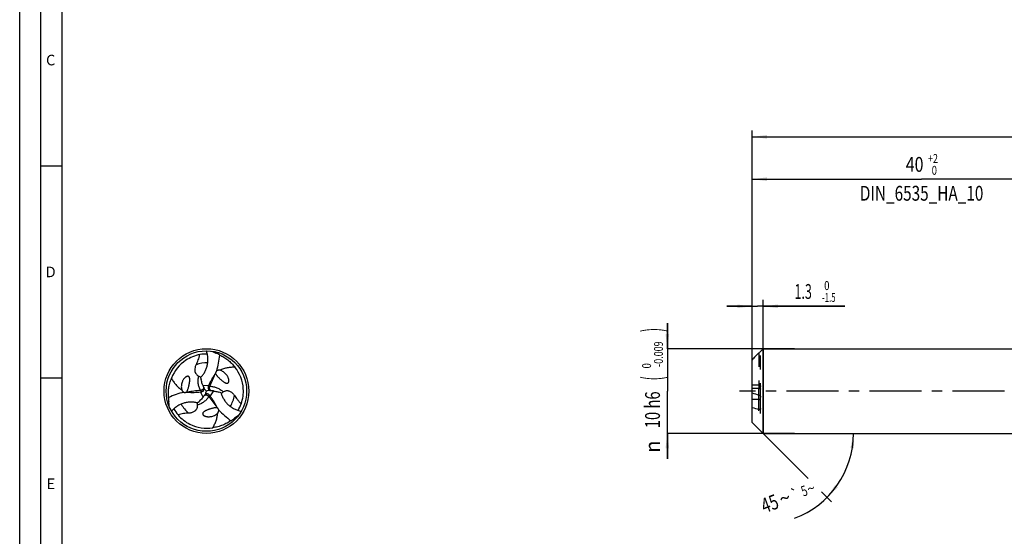
# Model space of a CAD drawing. Units: millimetres. Extents: x 0 to 594, y 0 to 420.
# Drawn here: x 0 to 232, y 173 to 295 of the extents above; entities that cross this region are included whole.
import ezdxf
from ezdxf.enums import TextEntityAlignment as Align

# ---------------------------------------------------------------- set-up
doc = ezdxf.new("R2010")
doc.units = ezdxf.units.MM
doc.header["$LTSCALE"] = 32.67
for name, pattern in [('CENTER', [0.6, 0.375, -0.075, 0.075, -0.075]), ('DOT', [0.2, 0.1, -0.1]), ('HIDDEN', [0.2, 0.1, -0.1])]:
    doc.linetypes.add(name, pattern=pattern)
doc.layers.get('0').update_dxf_attribs({"linetype": 'CONTINUOUS'})
for name, color, linetype in [('607764824-000-00-ED1_FORMAT', 7, 'CONTINUOUS'), ('607925289-000_AXIS', 7, 'CONTINUOUS'), ('607925289-000_CL', 7, 'CONTINUOUS'), ('607925289-000_DIM', 7, 'CONTINUOUS'), ('607925289-000_HL', 7, 'CONTINUOUS'), ('DEFAULT_2', 6, 'HIDDEN')]:
    doc.layers.add(name, color=color, linetype=linetype)
doc.styles.get("Standard").update_dxf_attribs({"font": 'TXT.SHX', "width": 0.7})
doc.styles.add('TEXTSTYLE_2', font='gdt', dxfattribs={"width": 0.7})
doc.styles.add('TEXTSTYLE_3', font='TXT.SHX', dxfattribs={"width": 0.6})
doc.dimstyles.new('DIMSTYLE_1', dxfattribs={"dimtxt": 3.5, "dimasz": 3.5, "dimexe": 1.5, "dimexo": 0, "dimgap": 0.875, "dimtad": 1, "dimdec": 3, "dimlfac": 0.5, "dimdsep": 46, "dimtxsty": 'STANDARD', "dimblk": '_FILLED', "dimblk1": '_FILLED', "dimblk2": '_FILLED', "dimcen": 0.09, "dimclrt": 2, "dimadec": 3, "dimazin": 2, "dimtol": 1, "dimtp": 1.5, "dimtm": 1.5, "dimtfac": 1, "dimtdec": 3, "dimtofl": 0, "dimtmove": 0, "dimatfit": 3, "dimldrblk": '_FILLED', "dimfxl": 1, "dimtolj": 1, "dimarcsym": 0})
doc.dimstyles.new('DIMSTYLE_4', dxfattribs={"dimtxt": 3.5, "dimasz": 3.5, "dimexe": 1.5, "dimexo": 0, "dimgap": 0.875, "dimtad": 1, "dimdec": 3, "dimlfac": 0.5, "dimdsep": 46, "dimtxsty": 'STANDARD', "dimblk": '_FILLED', "dimblk1": '_FILLED', "dimblk2": '_FILLED', "dimcen": 0.09, "dimclrt": 2, "dimadec": 3, "dimazin": 2, "dimtol": 1, "dimtm": 1.5, "dimtfac": 0.6, "dimtdec": 3, "dimtofl": 0, "dimtmove": 0, "dimatfit": 3, "dimldrblk": '_FILLED', "dimfxl": 1, "dimtolj": 1, "dimarcsym": 0})
doc.dimstyles.new('DIMSTYLE_5', dxfattribs={"dimtxt": 3.5, "dimasz": 3.5, "dimexe": 1.5, "dimexo": 0, "dimgap": 0.875, "dimtad": 1, "dimdec": 3, "dimlfac": 0.5, "dimdsep": 46, "dimtxsty": 'STANDARD', "dimblk": '_FILLED', "dimblk1": '_FILLED', "dimblk2": '_FILLED', "dimcen": 0.09, "dimclrt": 2, "dimadec": 3, "dimazin": 2, "dimtol": 1, "dimtm": 0.009, "dimtfac": 0.6, "dimtdec": 3, "dimtofl": 0, "dimtmove": 0, "dimatfit": 3, "dimldrblk": '_FILLED', "dimfxl": 1, "dimtolj": 1, "dimarcsym": 0})
doc.dimstyles.new('DIMSTYLE_6', dxfattribs={"dimtxt": 3.5, "dimasz": 3.5, "dimexe": 1.5, "dimexo": 0, "dimgap": 0.875, "dimtad": 1, "dimdec": 3, "dimlfac": 0.5, "dimdsep": 46, "dimtxsty": 'STANDARD', "dimblk": '_FILLED', "dimblk1": '_FILLED', "dimblk2": '_FILLED', "dimcen": 0.09, "dimclrt": 2, "dimadec": 3, "dimazin": 2, "dimtol": 1, "dimtp": 2, "dimtfac": 0.6, "dimtdec": 3, "dimtofl": 0, "dimtmove": 0, "dimatfit": 3, "dimldrblk": '_FILLED', "dimfxl": 1, "dimtolj": 1, "dimarcsym": 0})
doc.dimstyles.new('DIMSTYLE_7', dxfattribs={"dimtxt": 3.5, "dimasz": 3.5, "dimexe": 1.5, "dimexo": 0, "dimgap": 3.5, "dimtad": 1, "dimdec": 3, "dimlfac": 0.5, "dimdsep": 46, "dimtxsty": 'STANDARD', "dimblk": '_FILLED', "dimblk1": '_FILLED', "dimblk2": '_FILLED', "dimcen": 0.09, "dimclrt": 2, "dimaunit": 1, "dimadec": 3, "dimazin": 2, "dimtol": 1, "dimtp": 5, "dimtm": 5, "dimtfac": 1, "dimtdec": 3, "dimtofl": 0, "dimtmove": 0, "dimatfit": 3, "dimldrblk": '_FILLED', "dimfxl": 1, "dimtolj": 1, "dimarcsym": 0})

# ---------------------------------------------------------------- blocks, each defined once
blk = doc.blocks.new('_FILLED')
at = {"color": 0, "linetype": 'BYBLOCK'}
blk.add_solid([(0, 0), (-1, 0.125), (-1, -0.125)], dxfattribs=at)
blk = doc.blocks.new('*D0')
at = {"layer": '607925289-000_DIM', "color": 3, "linetype": 'CONTINUOUS'}
for p, q in [((172.83, 206.88), (172.83, 268.38)), ((496.83, 206.88), (496.83, 268.38)), ((172.83, 266.88), (334.83, 266.88)), ((496.83, 266.88), (334.83, 266.88))]:
    blk.add_line(p, q, dxfattribs=at)
at = {"layer": '607925289-000_DIM', "color": 3, "linetype": 'CONTINUOUS', "xscale": 3.5, "yscale": 3.5, "zscale": 3.5, "rotation": 180}
blk.add_blockref('_FILLED', (172.83, 266.88), dxfattribs=at)
at = {"layer": '607925289-000_DIM', "color": 3, "linetype": 'CONTINUOUS', "xscale": 3.5, "yscale": 3.5, "zscale": 3.5}
blk.add_blockref('_FILLED', (496.83, 266.88), dxfattribs=at)
at = {"layer": '607925289-000_DIM', "color": 2, "linetype": 'CONTINUOUS'}
for s, height, width, p in [('162', 3.5, 0.714286, (331.12, 267.76)), ('1.5', 2.45, 0.619048, (340.01, 268.28)), ('MIN. TOOL LENGTH ', 3.5, 0.756303, (328.83, 261.63)), ('152.0', 3.5, 0.685714, (357.33, 261.63))]:
    blk.add_text(s, height=height, dxfattribs=dict(at, width=width)).set_placement(p, align=Align.CENTER)
at = {"layer": '607925289-000_DIM', "color": 2, "linetype": 'CONTINUOUS', "style": 'TEXTSTYLE_2'}
blk.add_text('`', height=2.45, dxfattribs=at).set_placement((336.3, 268.28), align=Align.CENTER)
blk = doc.blocks.new('*D3')
at = {"layer": '607925289-000_DIM', "color": 3, "linetype": 'CONTINUOUS'}
for p, q in [((172.83, 211.8), (172.83, 228.38)), ((175.43, 196.88), (175.43, 228.38)), ((172.83, 226.88), (166.83, 226.88)), ((166.83, 226.88), (174.13, 226.88)), ((194.73, 226.88), (174.13, 226.88)), ((175.43, 226.88), (194.73, 226.88))]:
    blk.add_line(p, q, dxfattribs=at)
at = {"layer": '607925289-000_DIM', "color": 3, "linetype": 'CONTINUOUS', "xscale": 3.5, "yscale": 3.5, "zscale": 3.5}
blk.add_blockref('_FILLED', (172.83, 226.88), dxfattribs=at)
at = {"layer": '607925289-000_DIM', "color": 3, "linetype": 'CONTINUOUS', "xscale": 3.5, "yscale": 3.5, "zscale": 3.5, "rotation": 180}
blk.add_blockref('_FILLED', (175.43, 226.88), dxfattribs=at)
at = {"layer": '607925289-000_DIM', "color": 2, "linetype": 'CONTINUOUS', "style": 'TEXTSTYLE_3'}
for s, width, p in [(' 0', 0.785714, (189.33, 230.73)), ('-1.5', 0.642857, (189.33, 227.93))]:
    blk.add_text(s, height=2.1, dxfattribs=dict(at, width=width)).set_placement(p)
at = {"layer": '607925289-000_DIM', "color": 2, "linetype": 'CONTINUOUS', "width": 0.619048}
blk.add_text('1.3', height=3.5, dxfattribs=at).set_placement((182.83, 228.63))
blk = doc.blocks.new('*D4')
at = {"layer": '607925289-000_DIM', "color": 3, "linetype": 'CONTINUOUS'}
for p, q in [((152.83, 216.88), (152.83, 222.88)), ((152.83, 222.88), (152.83, 206.88)), ((182.83, 216.88), (152.83, 216.88)), ((152.83, 190.88), (152.83, 206.88)), ((182.83, 196.88), (152.83, 196.88)), ((152.83, 196.88), (152.83, 190.88))]:
    blk.add_line(p, q, dxfattribs=at)
at = {"layer": '607925289-000_DIM', "color": 3, "linetype": 'CONTINUOUS', "xscale": 3.5, "yscale": 3.5, "zscale": 3.5}
for p, rotation in [((152.83, 216.88), 270), ((152.83, 196.88), 90)]:
    blk.add_blockref('_FILLED', p, dxfattribs=dict(at, rotation=rotation))
at = {"layer": '607925289-000_DIM', "color": 2, "linetype": 'CONTINUOUS'}
for s, height, width, p in [(')', 4.9, 0.428571, (151.78, 221.29)), ('(', 4.9, 0.428571, (151.78, 209.89)), ('10 h6', 3.5, 0.728571, (151.08, 202.46))]:
    blk.add_text(s, height=height, rotation=90, dxfattribs=dict(at, width=width)).set_placement(p, align=Align.CENTER)
at = {"layer": '607925289-000_DIM', "color": 2, "linetype": 'CONTINUOUS', "style": 'TEXTSTYLE_3'}
for s, width, p in [('-0.009', 0.738095, (151.78, 215.59)), (' 0', 0.785714, (148.98, 212.59))]:
    blk.add_text(s, height=2.1, rotation=90, dxfattribs=dict(at, width=width)).set_placement(p, align=Align.CENTER)
at = {"layer": '607925289-000_DIM', "color": 2, "linetype": 'CONTINUOUS', "style": 'TEXTSTYLE_2'}
blk.add_text('n', height=3.5, rotation=90, dxfattribs=at).set_placement((151.08, 193.76), align=Align.CENTER)
blk = doc.blocks.new('*D5')
at = {"layer": '607925289-000_DIM', "color": 3, "linetype": 'CONTINUOUS'}
for p, q in [((172.83, 206.88), (172.83, 258.38)), ((252.83, 206.88), (252.83, 258.38)), ((172.83, 256.88), (212.83, 256.88)), ((252.83, 256.88), (212.83, 256.88))]:
    blk.add_line(p, q, dxfattribs=at)
at = {"layer": '607925289-000_DIM', "color": 3, "linetype": 'CONTINUOUS', "xscale": 3.5, "yscale": 3.5, "zscale": 3.5, "rotation": 180}
blk.add_blockref('_FILLED', (172.83, 256.88), dxfattribs=at)
at = {"layer": '607925289-000_DIM', "color": 3, "linetype": 'CONTINUOUS', "xscale": 3.5, "yscale": 3.5, "zscale": 3.5}
blk.add_blockref('_FILLED', (252.83, 256.88), dxfattribs=at)
at = {"layer": '607925289-000_DIM', "color": 2, "linetype": 'CONTINUOUS', "style": 'TEXTSTYLE_3'}
for s, width, p in [('+2', 0.75, (215.5, 260.73)), (' 0', 0.785714, (215.58, 257.93))]:
    blk.add_text(s, height=2.1, dxfattribs=dict(at, width=width)).set_placement(p, align=Align.CENTER)
at = {"layer": '607925289-000_DIM', "color": 2, "linetype": 'CONTINUOUS'}
for s, width, p in [('40', 0.785714, (211.18, 258.63)), ('DIN_6535_HA_10', 0.758503, (212.83, 251.81))]:
    blk.add_text(s, height=3.5, dxfattribs=dict(at, width=width)).set_placement(p, align=Align.CENTER)
blk = doc.blocks.new('*D6')
at = {"layer": '607925289-000_DIM', "color": 3, "linetype": 'CONTINUOUS'}
for p, q in [((175.43, 196.88), (186.03, 186.28)), ((175.43, 196.88), (198.25, 196.88)), ((189.2, 183.11), (191.57, 180.74))]:
    blk.add_line(p, q, dxfattribs=at)
blk.add_arc((175.43, 196.88), 21.33, -69.6955, 0, dxfattribs=at)
for points in [[(196.9, 193.36), (196.75, 196.88), (196.03, 193.43)], [(192.44, 184.75), (190.51, 181.8), (193.1, 184.19)]]:
    blk.add_solid(points, dxfattribs=at)
at = {"layer": '607925289-000_DIM', "color": 2, "linetype": 'CONTINUOUS', "style": 'TEXTSTYLE_2'}
for s, height, p in [('`', 2.45, (183.4, 181.38)), ('~', 2.45, (187.15, 182.77)), ('~', 3.5, (181.15, 179.99))]:
    blk.add_text(s, height=height, rotation=20.3045, dxfattribs=at).set_placement(p, align=Align.CENTER)
at = {"layer": '607925289-000_DIM', "color": 2, "linetype": 'CONTINUOUS'}
for s, height, width, p in [('5', 2.45, 0.714286, (185.56, 182.18)), ('45', 3.5, 0.75, (177.59, 178.68))]:
    blk.add_text(s, height=height, rotation=20.3045, dxfattribs=dict(at, width=width)).set_placement(p, align=Align.CENTER)

msp = doc.modelspace()

# ---------------------------------------------------------------- linework, layer by layer
at = {"color": 9, "linetype": 'DOT'}
msp.add_line((174.4261, 215.8792), (174.4261, 207.4997), dxfattribs=at)
at = {"layer": '607764824-000-00-ED1_FORMAT', "color": 3, "linetype": 'CONTINUOUS'}
for p, q in [((0, 0), (0, 420)), ((5, 5), (5, 415)), ((5, 260), (10, 260)), ((5, 210), (10, 210))]:
    msp.add_line(p, q, dxfattribs=at)
at = {"layer": '607764824-000-00-ED1_FORMAT', "color": 7, "linetype": 'CONTINUOUS'}
msp.add_line((10, 10), (10, 410), dxfattribs=at)
at = {"layer": '607925289-000_AXIS', "color": 1, "linetype": 'CENTER'}
msp.add_line((506.8261, 206.8809), (169.8261, 206.8809), dxfattribs=at)
at = {"layer": '607925289-000_CL', "color": 7, "linetype": 'CONTINUOUS'}
for p, q in [((173.6265, 215.0813), (175.4261, 216.8809)), ((175.4261, 216.8809), (175.4261, 196.8809)), ((175.4261, 216.8809), (252.8261, 216.8809)), ((172.8261, 199.4809), (172.8261, 214.2787)), ((174.4261, 204.8532), (172.8261, 204.8532)), ((174.8261, 202.7772), (174.8261, 205.4502)), ((172.8261, 199.4809), (175.4261, 196.8809)), ((175.4261, 196.8809), (252.8261, 196.8809))]:
    msp.add_line(p, q, dxfattribs=at)
at = {"layer": '607925289-000_CL', "color": 9, "linetype": 'CONTINUOUS'}
for p, q in [((42.6513, 207.0418), (42.8756, 206.7155)), ((43.2155, 208.2819), (44.5823, 208.1669)), ((44.9024, 208.0197), (44.5076, 207.9887)), ((45.6942, 206.911), (44.9112, 205.7848)), ((43.2676, 205.4499), (42.6838, 206.6911)), ((44.6237, 205.5813), (44.7942, 205.9387)), ((174.4261, 202.5373), (174.4261, 205.9741))]:
    msp.add_line(p, q, dxfattribs=at)
at = {"layer": '607925289-000_CL', "color": 7, "linetype": 'CONTINUOUS'}
for radius in [10, 9.5]:
    msp.add_circle((44.0591, 206.8809), radius, dxfattribs=at)
at = {"layer": '607925289-000_CL', "color": 9, "linetype": 'CONTINUOUS'}
for centre, radius, start, end in [((52.0239, 221.9475), 8.3727, 223.422789, 226.712695), ((44.0591, 206.881), 6.6823, 87.298439, 111.211265), ((44.0592, 206.8809), 6.6823, 327.298439, 351.211265), ((27.0287, 206.2454), 8.3727, 343.422789, 346.712695), ((44.059, 206.8809), 6.6823, 207.298439, 231.211265), ((53.1247, 192.4499), 8.3727, 103.422789, 106.712695)]:
    msp.add_arc(centre, radius, start, end, dxfattribs=at)
at = {"layer": '607925289-000_CL', "color": 7, "linetype": 'CONTINUOUS'}
for centre, radius, start, end in [((44.2027, 206.6619), 8.9862, 123.639616, 158.855747), ((44.2446, 206.5948), 9.0654, 100.875291, 123.625299), ((44.0591, 206.8801), 8.7512, 88.596389, 100.035046), ((41.2804, 204.6443), 12.2742, 61.069652, 65.947612), ((449.7563, -61.0908), 390.5365, 134.995614, 135.161903), ((43.7976, 206.8661), 8.9862, 3.639616, 38.855747), ((54.6154, 212.4376), 12.1471, 191.120157, 193.607291), ((68.4843, 194.5897), 27.6979, 143.565984, 143.972143), ((51.5177, 211.5574), 8.925, 201.530646, 204.733935), ((53.9043, 212.644), 11.5472, 204.676275, 204.99372), ((42.753, 207.4431), 0.7569, 348.200494, 1.055595), ((42.781, 207.4469), 0.7289, 0.799486, 5.867934), ((56.4406, 219.2357), 17.4911, 222.330242, 224.938063), ((27.1704, 211.4258), 17.4895, 342.330126, 344.938181), ((48.7139, 189.3789), 18.1104, 102.374839, 104.893468), ((63.2306, 200.2383), 20.2638, 156.966374, 157.51294), ((45.199, 207.731), 0.7569, 228.200496, 241.055594), ((45.1883, 207.7048), 0.7289, 240.799486, 245.867934), ((44.1275, 195.4733), 11.5472, 84.676275, 84.99372), ((44.3797, 198.0834), 8.925, 81.530646, 84.733935), ((43.7185, 206.8634), 9.0654, 340.875291, 3.6253), ((47.3854, 205.5929), 12.2742, 181.069652, 185.947612), ((42.491, 234.1794), 27.6979, 263.565984, 263.972143), ((40.2261, 226.8053), 20.2638, 276.966374, 277.51294), ((36.2799, 211.0021), 8.925, 321.530646, 324.733935), ((34.1456, 212.5256), 11.5472, 324.676275, 324.99372), ((44.208, 205.4911), 0.7289, 120.799486, 125.867934), ((44.2253, 205.4687), 0.7569, 108.200494, 121.055595), ((28.7206, 193.5993), 20.2638, 36.966374, 37.51294), ((43.5932, 194.9606), 12.1471, 71.120157, 73.607291), ((357.7569, 809.4664), 630.7243, 252.9501375, 253.1021035), ((44.0599, 206.8814), 8.7512, 208.596389, 220.035046), ((33.9687, 213.2446), 12.1471, 311.120157, 313.607291), ((21.202, 191.8737), 27.6979, 23.565984, 23.972143), ((44.0583, 206.8814), 8.7512, 328.596389, 340.035046), ((339.8726, 747.4374), 569.4635, 252.941964, 253.110278), ((44.2142, 207.1847), 9.0654, 220.875292, 243.6253), ((43.5115, 210.4057), 12.2742, 301.069652, 305.947612), ((44.177, 207.1148), 8.9862, 243.639619, 278.85575)]:
    msp.add_arc(centre, radius, start, end, dxfattribs=at)
for centre, major_axis, start_param, end_param in [((22.9765, 222.1414), (13.8451, -23.5266), 0.69505422, 0.84511915), ((41.3845, 180.9927), (13.4521, 23.7535), 0.69505422, 0.84511915), ((67.8163, 217.5088), (27.2972, 0.2269), -2.44653843, -2.2964735)]:
    msp.add_ellipse(centre, major_axis=major_axis, ratio=0.85535002, start_param=start_param, end_param=end_param, dxfattribs=at)
for points, knots in [([(42.6964, 210.0948), (42.8881, 210.2881), (43.2457, 210.7027), (43.6927, 211.3944), (44.0434, 212.1476), (44.2885, 212.9522), (44.4195, 213.7956), (44.4293, 214.6621), (44.3147, 215.5333), (44.157, 216.1019), (44.0591, 216.3809)], [0, 0, 0, 0, 0.12046235, 0.24138912, 0.36338785, 0.48694571, 0.6123867, 0.73982441, 0.86913843, 1, 1, 1, 1]), ([(41.6414, 213.1107), (41.7333, 213.2879), (41.9115, 213.6521), (42.1594, 214.2214), (42.3831, 214.8349), (42.495, 215.2692), (42.5342, 215.4974)], [0, 0, 0, 0, 0.23426001, 0.47564886, 0.72829551, 1, 1, 1, 1]), ([(47.2181, 215.3868), (47.546, 215.2353), (48.1979, 214.8866), (49.1278, 214.2376), (50.0118, 213.445), (50.5435, 212.8328), (50.7954, 212.5037)], [0, 0, 0, 0, 0.23371957, 0.47704465, 0.73191104, 1, 1, 1, 1]), ([(41.6414, 213.1107), (41.5893, 213.0104), (41.4951, 212.8049), (41.353, 212.3762), (41.292, 211.9164), (41.3458, 211.5121), (41.4171, 211.2778), (41.4974, 211.0977), (41.6104, 210.917), (41.7659, 210.738), (41.9758, 210.5668), (42.1452, 210.4736), (42.2395, 210.4312)], [0, 0, 0, 0, 0.10918775, 0.2178241, 0.43596558, 0.54960567, 0.6092485, 0.67203017, 0.7395849, 0.81441357, 0.9000791, 1, 1, 1, 1]), ([(46.4974, 211.6567), (46.4526, 211.6181), (46.3705, 211.5324), (46.2756, 211.3824), (46.215, 211.2158), (46.2005, 211.0982), (46.2003, 211.0394)], [0, 0, 0, 0, 0.25159765, 0.50110638, 0.74995481, 1, 1, 1, 1]), ([(47.224, 211.7834), (47.162, 211.7899), (47.0376, 211.7957), (46.8514, 211.7805), (46.6684, 211.7381), (46.5524, 211.6881), (46.4974, 211.6567)], [0, 0, 0, 0, 0.24976598, 0.49771709, 0.74638177, 1, 1, 1, 1]), ([(50.7954, 212.5037), (50.4903, 212.5111), (49.8798, 212.4968), (48.9704, 212.3774), (48.0765, 212.1494), (47.5029, 211.919), (47.224, 211.7834)], [0, 0, 0, 0, 0.24903696, 0.49742761, 0.74695003, 1, 1, 1, 1]), ([(48.7544, 210.775), (48.6545, 210.8955), (48.438, 211.121), (48.0704, 211.409), (47.666, 211.639), (47.374, 211.7459), (47.224, 211.7834)], [0, 0, 0, 0, 0.25241414, 0.50211138, 0.75060223, 1, 1, 1, 1]), ([(35.1133, 205.3637), (35.0806, 205.7235), (35.0566, 206.4624), (35.1537, 207.5922), (35.3981, 208.7541), (35.6625, 209.5207), (35.8215, 209.9034)], [0, 0, 0, 0, 0.23371957, 0.47704465, 0.73191104, 1, 1, 1, 1]), ([(35.8215, 209.9034), (35.9676, 209.6355), (36.2853, 209.1138), (36.8434, 208.386), (37.4878, 207.7259), (37.9741, 207.3443), (38.231, 207.1706)], [0, 0, 0, 0, 0.24903696, 0.49742761, 0.74695003, 1, 1, 1, 1]), ([(39.8897, 207.9325), (39.9105, 208.015), (39.9497, 208.1797), (40.0027, 208.4271), (40.0493, 208.6739), (40.0891, 208.9209), (40.1204, 209.1691), (40.137, 209.3774), (40.1417, 209.5454), (40.1394, 209.6732), (40.1295, 209.8028), (40.1087, 209.9353), (40.0772, 210.0471), (40.0377, 210.1373), (39.9953, 210.2083), (39.9321, 210.2808), (39.8549, 210.3325), (39.7756, 210.3606), (39.6885, 210.3752), (39.5857, 210.3697), (39.477, 210.3426), (39.3556, 210.295), (39.2244, 210.221), (39.0871, 210.1188), (38.9664, 210.0094), (38.8583, 209.8945), (38.7289, 209.737), (38.5883, 209.5302), (38.4485, 209.2703), (38.3727, 209.0907), (38.3391, 209.0002)], [0, 0, 0, 0, 0.05423642, 0.10793823, 0.1612651, 0.21436997, 0.26742377, 0.3206708, 0.34749717, 0.37457832, 0.40207915, 0.43031068, 0.45995991, 0.47581574, 0.49296161, 0.51251281, 0.53673782, 0.55114047, 0.56591907, 0.59274701, 0.6160226, 0.63711996, 0.67569883, 0.71163344, 0.74603111, 0.77942239, 0.81210207, 0.87594755, 0.93843526, 1, 1, 1, 1]), ([(42.2395, 210.4312), (42.3508, 210.3812), (42.5312, 210.2948), (42.7158, 210.2175), (42.7888, 210.1902)], [0, 0, 0, 0, 0.6099377, 1, 1, 1, 1]), ([(43.2155, 208.2819), (43.174, 208.3874), (43.0158, 208.8125), (42.8894, 209.2492), (42.8093, 209.5798)], [0, 0, 0, 0, 0.24987729, 1, 1, 1, 1]), ([(46.0842, 210.881), (45.929, 210.6676), (45.637, 210.2309), (45.244, 209.5543), (44.8924, 208.8666), (44.6817, 208.4005), (44.5823, 208.1669)], [0, 0, 0, 0, 0.25476758, 0.50647443, 0.75495055, 1, 1, 1, 1]), ([(46.2003, 211.0394), (46.2263, 210.98), (46.2855, 210.8687), (46.3868, 210.7148), (46.4929, 210.5739), (46.6368, 210.3995), (46.8228, 210.1961), (46.977, 210.0412), (47.0545, 209.966)], [0, 0, 0, 0, 0.14104914, 0.27342055, 0.40065634, 0.52447861, 0.76525328, 1, 1, 1, 1]), ([(47.0545, 209.966), (47.1155, 209.9067), (47.2385, 209.7904), (47.4263, 209.6209), (47.6168, 209.4571), (47.8108, 209.2991), (48.01, 209.1479), (48.1821, 209.0294), (48.3253, 208.9413), (48.4371, 208.8794), (48.5543, 208.8231), (48.6794, 208.775), (48.792, 208.7463), (48.8899, 208.7354), (48.9726, 208.7367), (49.067, 208.7551), (49.1504, 208.7961), (49.2144, 208.8508), (49.2705, 208.9189), (49.3171, 209.0106), (49.3481, 209.1183), (49.3675, 209.2473), (49.369, 209.3979), (49.3491, 209.5679), (49.3147, 209.7271), (49.2694, 209.8782), (49.1976, 210.069), (49.0889, 210.2942), (48.9336, 210.5452), (48.816, 210.7007), (48.7544, 210.775)], [0, 0, 0, 0, 0.05423642, 0.10793823, 0.1612651, 0.21436998, 0.26742378, 0.32067081, 0.34749718, 0.37457833, 0.40207916, 0.43031069, 0.45995992, 0.47581575, 0.49296162, 0.51251282, 0.53673783, 0.55114047, 0.56591906, 0.592747, 0.61602259, 0.63711995, 0.67569883, 0.71163343, 0.7460311, 0.77942238, 0.81210207, 0.87594755, 0.93843525, 1, 1, 1, 1]), ([(38.3391, 209.0002), (38.2848, 208.8534), (38.1976, 208.5532), (38.1321, 208.0908), (38.135, 207.6256), (38.1885, 207.3193), (38.231, 207.1706)], [0, 0, 0, 0, 0.25241414, 0.50211138, 0.75060223, 1, 1, 1, 1]), ([(38.231, 207.1706), (38.2564, 207.1137), (38.3136, 207.003), (38.4198, 206.8494), (38.548, 206.7121), (38.6494, 206.6366), (38.704, 206.6047)], [0, 0, 0, 0, 0.24976598, 0.49771709, 0.74638177, 1, 1, 1, 1]), ([(39.3872, 206.656), (39.4256, 206.7083), (39.4924, 206.8152), (39.5751, 206.9799), (39.644, 207.1422), (39.7231, 207.354), (39.8063, 207.6168), (39.8633, 207.8278), (39.8897, 207.9325)], [0, 0, 0, 0, 0.14104915, 0.27342056, 0.40065634, 0.52447861, 0.76525328, 1, 1, 1, 1]), ([(42.8756, 206.7155), (42.9477, 206.725), (43.09, 206.765), (43.2772, 206.8868), (43.4222, 207.065), (43.4778, 207.2113), (43.4939, 207.2884)], [0, 0, 0, 0, 0.24342592, 0.48659123, 0.73640005, 1, 1, 1, 1]), ([(43.5061, 207.5214), (43.5018, 207.5627), (43.4861, 207.6462), (43.4566, 207.726), (43.4384, 207.7651)], [0, 0, 0, 0, 0.49017574, 1, 1, 1, 1]), ([(44.5076, 207.9887), (44.4797, 207.9215), (44.4433, 207.7782), (44.4551, 207.5551), (44.5369, 207.3405), (44.6358, 207.2192), (44.6945, 207.1667)], [0, 0, 0, 0, 0.24342592, 0.48659123, 0.73640006, 1, 1, 1, 1]), ([(44.8903, 207.0397), (44.9281, 207.0227), (45.0084, 206.9946), (45.0922, 206.9802), (45.1351, 206.9764)], [0, 0, 0, 0, 0.49017567, 1, 1, 1, 1]), ([(45.6942, 206.911), (45.8063, 206.8943), (46.2536, 206.8187), (46.6949, 206.7098), (47.0213, 206.6139)], [0, 0, 0, 0, 0.24987729, 1, 1, 1, 1]), ([(48.0435, 206.6816), (48.1274, 206.7421), (48.2928, 206.8422), (48.546, 206.9385), (48.7788, 206.9836), (48.9918, 206.9911), (49.1879, 206.9706), (49.4265, 206.9152), (49.8035, 206.7596), (50.1712, 206.4769), (50.4714, 206.1394), (50.6022, 205.9551), (50.6631, 205.8599)], [0, 0, 0, 0, 0.09992349, 0.18559091, 0.26042025, 0.32797513, 0.39075757, 0.45040137, 0.56404179, 0.78218001, 0.89081412, 1, 1, 1, 1]), ([(38.704, 206.6047), (38.7599, 206.5852), (38.8751, 206.5569), (39.0525, 206.5498), (39.2271, 206.5806), (39.3362, 206.6268), (39.3872, 206.656)], [0, 0, 0, 0, 0.25159765, 0.50110638, 0.74995481, 1, 1, 1, 1]), ([(39.5824, 206.6347), (39.8449, 206.607), (40.369, 206.5725), (41.1515, 206.5705), (41.9228, 206.6098), (42.4318, 206.6603), (42.6838, 206.6911)], [0, 0, 0, 0, 0.25476758, 0.50647443, 0.75495055, 1, 1, 1, 1]), ([(43.2676, 205.4499), (43.1971, 205.3612), (42.908, 205.0116), (42.593, 204.6838), (42.3467, 204.4491)], [0, 0, 0, 0, 0.24987729, 1, 1, 1, 1]), ([(43.781, 206.0817), (43.7474, 206.0575), (43.6829, 206.002), (43.6285, 205.9367), (43.6038, 205.9013)], [0, 0, 0, 0, 0.49017574, 1, 1, 1, 1]), ([(44.7942, 205.9387), (44.7499, 205.9964), (44.6441, 206.0996), (44.4449, 206.2009), (44.2182, 206.2373), (44.0637, 206.2124), (43.9889, 206.1878)], [0, 0, 0, 0, 0.24342592, 0.48659123, 0.73640005, 1, 1, 1, 1]), ([(46.5107, 203.1271), (46.4035, 203.3683), (46.1713, 203.8394), (45.7818, 204.5181), (45.3621, 205.1665), (45.0638, 205.582), (44.9112, 205.7848)], [0, 0, 0, 0, 0.25476758, 0.50647443, 0.75495055, 1, 1, 1, 1]), ([(47.5238, 206.4542), (47.5953, 206.1915), (47.7755, 205.6745), (48.1511, 204.9415), (48.628, 204.2612), (49.2023, 203.6467), (49.8672, 203.1115), (50.6127, 202.6698), (51.4245, 202.3335), (51.9958, 202.1857), (52.2864, 202.131)], [0, 0, 0, 0, 0.12046235, 0.24138912, 0.36338785, 0.48694571, 0.6123867, 0.73982441, 0.86913843, 1, 1, 1, 1]), ([(47.5601, 206.3264), (47.6203, 206.376), (47.7795, 206.4973), (47.9446, 206.6103), (48.0435, 206.6816)], [0, 0, 0, 0, 0.39006238, 1, 1, 1, 1]), ([(50.6631, 205.8599), (50.7706, 205.6917), (50.9969, 205.3552), (51.366, 204.8559), (51.7854, 204.3554), (52.1056, 204.0414), (52.2836, 203.8933)], [0, 0, 0, 0, 0.23426003, 0.47564891, 0.7282956, 1, 1, 1, 1]), ([(174.4261, 205.9741), (174.4745, 205.9594), (174.5708, 205.9115), (174.6726, 205.8196), (174.7422, 205.7257), (174.8022, 205.6137), (174.8261, 205.5159), (174.8261, 205.4502)], [0, 0, 0, 0, 0.21719073, 0.45450433, 0.58271525, 0.71765929, 1, 1, 1, 1]), ([(174.4261, 204.8532), (174.4543, 204.8532), (174.5107, 204.86), (174.5904, 204.8894), (174.6613, 204.9356), (174.7404, 205.0144), (174.8082, 205.1381), (174.8261, 205.2489), (174.8261, 205.3038)], [0, 0, 0, 0, 0.12680333, 0.25329132, 0.37925869, 0.50463276, 0.75283511, 1, 1, 1, 1]), ([(41.9572, 204.0938), (41.694, 204.1633), (41.1561, 204.2657), (40.3335, 204.3069), (39.5059, 204.234), (38.6866, 204.0439), (37.8907, 203.7357), (37.1353, 203.3109), (36.4382, 202.7761), (36.0246, 202.3552), (35.8319, 202.1309)], [0, 0, 0, 0, 0.12046235, 0.24138912, 0.36338785, 0.48694571, 0.6123867, 0.73982441, 0.86913843, 1, 1, 1, 1]), ([(41.8943, 203.53), (41.9047, 203.4271), (41.9087, 203.2338), (41.8655, 202.9664), (41.7881, 202.7423), (41.6881, 202.554), (41.5723, 202.3944), (41.4051, 202.2156), (41.0818, 201.9669), (40.6531, 201.7898), (40.2108, 201.6985), (39.9858, 201.6773), (39.8729, 201.6723)], [0, 0, 0, 0, 0.09992349, 0.18559091, 0.26042025, 0.32797513, 0.39075757, 0.45040137, 0.56404179, 0.78218001, 0.89081412, 1, 1, 1, 1]), ([(41.8284, 204.1262), (41.8412, 204.0493), (41.8666, 203.8508), (41.882, 203.6514), (41.8943, 203.53)], [0, 0, 0, 0, 0.39006238, 1, 1, 1, 1]), ([(45.2332, 202.7444), (45.1513, 202.7211), (44.9891, 202.6728), (44.7484, 202.5949), (44.5113, 202.5118), (44.2774, 202.4228), (44.0469, 202.3259), (43.8582, 202.2361), (43.7103, 202.1561), (43.6008, 202.0903), (43.4935, 202.0169), (43.3892, 201.9326), (43.3081, 201.8494), (43.2498, 201.7702), (43.2095, 201.6979), (43.1782, 201.6069), (43.1721, 201.5142), (43.1874, 201.4314), (43.2183, 201.3488), (43.2745, 201.2625), (43.3523, 201.1819), (43.4542, 201.1006), (43.5839, 201.024), (43.741, 200.9562), (43.8961, 200.9064), (44.0497, 200.8701), (44.2508, 200.8368), (44.5002, 200.8185), (44.7952, 200.8274), (44.9886, 200.8515), (45.0838, 200.8677)], [0, 0, 0, 0, 0.05423642, 0.10793823, 0.1612651, 0.21436998, 0.26742378, 0.3206708, 0.34749717, 0.37457832, 0.40207915, 0.43031069, 0.45995992, 0.47581575, 0.49296162, 0.51251281, 0.53673783, 0.55114047, 0.56591906, 0.59274701, 0.61602259, 0.63711996, 0.67569883, 0.71163344, 0.7460311, 0.77942238, 0.81210207, 0.87594755, 0.93843526, 1, 1, 1, 1]), ([(46.5899, 202.9474), (46.5254, 202.9545), (46.3994, 202.959), (46.2155, 202.9482), (46.0404, 202.9268), (45.8174, 202.8893), (45.5483, 202.83), (45.337, 202.7738), (45.2332, 202.7444)], [0, 0, 0, 0, 0.14104914, 0.27342055, 0.40065634, 0.52447861, 0.76525328, 1, 1, 1, 1]), ([(46.9759, 202.3814), (46.9648, 202.4395), (46.9317, 202.5535), (46.8492, 202.7107), (46.7353, 202.8465), (46.6406, 202.9178), (46.5899, 202.9474)], [0, 0, 0, 0, 0.25159765, 0.50110638, 0.74995481, 1, 1, 1, 1]), ([(46.7224, 201.6888), (46.7589, 201.7393), (46.8261, 201.8441), (46.9061, 202.0129), (46.9609, 202.1927), (46.9756, 202.3182), (46.9759, 202.3814)], [0, 0, 0, 0, 0.24976598, 0.49771709, 0.74638177, 1, 1, 1, 1]), ([(174.8261, 202.7772), (174.8261, 202.7491), (174.8194, 202.6962), (174.788, 202.6274), (174.7422, 202.5765), (174.6873, 202.5423), (174.6266, 202.5224), (174.5382, 202.5128), (174.4701, 202.5239), (174.4261, 202.5373)], [0, 0, 0, 0, 0.15239324, 0.2852011, 0.40511206, 0.51930599, 0.6330574, 0.74982106, 1, 1, 1, 1]), ([(39.8729, 201.6723), (39.6734, 201.6633), (39.2689, 201.6355), (38.6519, 201.5655), (38.0088, 201.4525), (37.5767, 201.3323), (37.3595, 201.2521)], [0, 0, 0, 0, 0.23426003, 0.47564891, 0.7282956, 1, 1, 1, 1]), ([(45.0838, 200.8677), (45.2381, 200.894), (45.5417, 200.9686), (45.9749, 201.1431), (46.3763, 201.3782), (46.6148, 201.5777), (46.7224, 201.6888)], [0, 0, 0, 0, 0.25241414, 0.50211138, 0.75060223, 1, 1, 1, 1]), ([(45.5604, 198.2358), (45.7194, 198.4962), (46.0123, 199.0322), (46.3635, 199.8795), (46.613, 200.7676), (46.7003, 201.3795), (46.7224, 201.6888)], [0, 0, 0, 0, 0.24903696, 0.49742761, 0.74695003, 1, 1, 1, 1]), ([(49.846, 199.8923), (49.5507, 199.6841), (48.9228, 199.2938), (47.8958, 198.813), (46.7674, 198.4437), (45.9713, 198.2894), (45.5604, 198.2358)], [0, 0, 0, 0, 0.23371957, 0.47704465, 0.73191104, 1, 1, 1, 1])]:
    msp.add_open_spline(points, degree=3, knots=knots, dxfattribs=at)
for points in [[(45.2782, 216.3024), (45.613, 216.1522), (45.948, 216.0024), (46.2831, 215.8528)], [(35.2904, 203.226), (35.253, 203.591), (35.2153, 203.956), (35.1773, 204.321)], [(51.6088, 201.1145), (51.3113, 200.8996), (51.0141, 200.6844), (50.717, 200.469)]]:
    msp.add_open_spline(points, degree=3, dxfattribs=at)
at = {"layer": '607925289-000_CL', "color": 9, "linetype": 'CONTINUOUS'}
for points, knots in [([(42.6512, 207.0418), (42.5188, 207.2895), (42.298, 207.8156), (42.115, 208.6603), (42.0859, 209.545), (42.1714, 210.1372), (42.2395, 210.4312)], [0, 0, 0, 0, 0.24177716, 0.48794352, 0.74016525, 1, 1, 1, 1]), ([(44.9024, 208.0197), (45.1049, 208.4938), (45.5066, 209.4444), (45.8947, 210.4006), (46.0842, 210.881)], [0, 0, 0, 0, 0.49956088, 1, 1, 1, 1]), ([(42.6513, 207.0418), (42.1394, 206.9802), (41.1154, 206.8528), (40.0932, 206.7108), (39.5824, 206.6347)], [0, 0, 0, 0, 0.49956088, 1, 1, 1, 1]), ([(43.4384, 207.765), (43.4391, 207.7629), (43.4403, 207.7589), (43.44, 207.7537), (43.4392, 207.7497), (43.4384, 207.746), (43.4374, 207.7416), (43.4349, 207.7339), (43.4312, 207.7195), (43.4262, 207.6939), (43.42, 207.6644), (43.4124, 207.6323), (43.4043, 207.6004), (43.3932, 207.564), (43.3803, 207.5315), (43.3683, 207.5034), (43.358, 207.4803), (43.3463, 207.4565), (43.3283, 207.4241), (43.3024, 207.3831), (43.2664, 207.3342), (43.2245, 207.2862), (43.1603, 207.2243), (43.0862, 207.1697), (43.0044, 207.124), (42.9385, 207.0949), (42.8694, 207.0718), (42.798, 207.0547), (42.725, 207.0441), (42.6758, 207.0421), (42.6513, 207.0418)], [0, 0, 0, 0, 0.00570858, 0.01047338, 0.01312669, 0.01635315, 0.02015756, 0.02453643, 0.03708182, 0.05805342, 0.09131901, 0.11411165, 0.14236986, 0.17525229, 0.21138116, 0.23159153, 0.25344913, 0.27612369, 0.29935561, 0.34805095, 0.40004047, 0.45445521, 0.51067261, 0.62779927, 0.68844706, 0.74978282, 0.81174724, 0.87437105, 0.93719842, 1, 1, 1, 1]), ([(45.1351, 206.9764), (45.1329, 206.9769), (45.1289, 206.9779), (45.1245, 206.9807), (45.1214, 206.9835), (45.1186, 206.986), (45.1153, 206.9891), (45.1099, 206.995), (45.0993, 207.0054), (45.0796, 207.0226), (45.0571, 207.0427), (45.0331, 207.0653), (45.0096, 207.0883), (44.9836, 207.1161), (44.9619, 207.1435), (44.9436, 207.168), (44.9287, 207.1884), (44.914, 207.2105), (44.8949, 207.2422), (44.8723, 207.2852), (44.848, 207.3408), (44.8273, 207.4011), (44.8059, 207.4877), (44.7956, 207.5792), (44.7969, 207.6728), (44.8048, 207.7445), (44.8193, 207.8158), (44.8401, 207.8862), (44.8675, 207.9547), (44.8903, 207.9984), (44.9024, 208.0197)], [0, 0, 0, 0, 0.00570857, 0.01047342, 0.01312677, 0.01635321, 0.02015752, 0.02453629, 0.03708195, 0.05805356, 0.09131777, 0.11411222, 0.14236936, 0.17525273, 0.21138096, 0.23159189, 0.25344939, 0.27612352, 0.29935538, 0.34805088, 0.40004053, 0.45445522, 0.51067257, 0.62779928, 0.68844706, 0.7497828, 0.81174723, 0.87437106, 0.93719841, 1, 1, 1, 1]), ([(44.9024, 208.0197), (45.1831, 208.0106), (45.7491, 207.9388), (46.5721, 207.6749), (47.3529, 207.2578), (47.823, 206.8877), (48.0435, 206.6816)], [0, 0, 0, 0, 0.24177716, 0.48794352, 0.74016525, 1, 1, 1, 1]), ([(44.6237, 205.5813), (44.4754, 205.3428), (44.1302, 204.8885), (43.4902, 204.3077), (42.7386, 203.84), (42.183, 203.618), (41.8943, 203.53)], [0, 0, 0, 0, 0.24177716, 0.48794352, 0.74016525, 1, 1, 1, 1]), ([(43.6038, 205.9014), (43.6053, 205.9031), (43.6082, 205.906), (43.6128, 205.9084), (43.6167, 205.9097), (43.6203, 205.9109), (43.6246, 205.9122), (43.6325, 205.9139), (43.6468, 205.9179), (43.6716, 205.9264), (43.7002, 205.9358), (43.7318, 205.9452), (43.7634, 205.9541), (43.8005, 205.9627), (43.8351, 205.9678), (43.8654, 205.9715), (43.8906, 205.9741), (43.9171, 205.9758), (43.9541, 205.9765), (44.0026, 205.9745), (44.063, 205.9678), (44.1255, 205.9556), (44.2112, 205.9308), (44.2955, 205.894), (44.376, 205.846), (44.4341, 205.8034), (44.4886, 205.7552), (44.5392, 205.7019), (44.5849, 205.644), (44.6112, 205.6024), (44.6237, 205.5813)], [0, 0, 0, 0, 0.00570857, 0.0104734, 0.01312674, 0.01635319, 0.02015754, 0.02453634, 0.0370819, 0.05805351, 0.09131823, 0.11411201, 0.14236954, 0.17525257, 0.21138103, 0.23159175, 0.2534493, 0.27612358, 0.29935546, 0.3480509, 0.40004051, 0.45445521, 0.51067258, 0.62779928, 0.68844706, 0.74978281, 0.81174724, 0.87437106, 0.93719842, 1, 1, 1, 1]), ([(44.6237, 205.5813), (44.933, 205.1688), (45.5553, 204.3457), (46.1895, 203.5315), (46.5107, 203.1271)], [0, 0, 0, 0, 0.49956088, 1, 1, 1, 1])]:
    msp.add_open_spline(points, degree=3, knots=knots, dxfattribs=at)
at = {"layer": '607925289-000_HL', "color": 6, "linetype": 'HIDDEN'}
for p, q in [((174.8261, 205.4502), (174.8261, 215.6421)), ((174.4261, 208.2899), (172.8261, 208.2899)), ((174.4261, 207.4997), (172.8261, 207.4997)), ((174.8261, 201.609), (174.8261, 202.7772))]:
    msp.add_line(p, q, dxfattribs=at)
for points, knots in [([(174.4261, 208.2899), (174.4812, 208.2899), (174.563, 208.2768), (174.6591, 208.2339), (174.719, 208.193), (174.7664, 208.1449), (174.8007, 208.0917), (174.8215, 208.0351), (174.8261, 207.996), (174.8261, 207.9768)], [0, 0, 0, 0, 0.29472934, 0.43252978, 0.56099422, 0.68024418, 0.79161982, 0.89729829, 1, 1, 1, 1]), ([(174.4261, 207.4997), (174.4541, 207.4997), (174.5086, 207.4978), (174.5867, 207.4892), (174.6566, 207.4757), (174.7159, 207.4582), (174.7632, 207.4378), (174.7979, 207.415), (174.8203, 207.3902), (174.8261, 207.3709), (174.8261, 207.3622)], [0, 0, 0, 0, 0.18778451, 0.36583534, 0.52649631, 0.66508033, 0.77971041, 0.87090142, 0.94184054, 1, 1, 1, 1])]:
    msp.add_open_spline(points, degree=3, knots=knots, dxfattribs=at)
at = {"layer": 'DEFAULT_2', "color": 6, "linetype": 'DOT'}
for p, q in [((174.4261, 205.9741), (174.4261, 207.4997)), ((174.4261, 202.2264), (174.4261, 202.5373))]:
    msp.add_line(p, q, dxfattribs=at)

# ---------------------------------------------------------------- texts
at = {"layer": '607764824-000-00-ED1_FORMAT', "color": 2, "linetype": 'CONTINUOUS', "char_height": 2.5, "attachment_point": 1, "line_spacing_factor": 0.9}
for s, insert, width in [('C', (6.2202, 286.25), 3.839286), ('D', (6.131, 236.25), 4.107143), ('E', (6.369, 186.25), 3.392857)]:
    msp.add_mtext(s, dxfattribs=dict(at, insert=insert, width=width))

# ---------------------------------------------------------------- dimensions: what is measured, and where the dimension line sits
at = {"layer": '607925289-000_DIM', "color": 3, "linetype": 'CONTINUOUS'}
for base, p2, text, dimstyle, picture, middle in [((496.8261, 266.8809), (496.8261, 206.8809), '<>\\PMIN. TOOL LENGTH 152.0[.1]', 'DIMSTYLE_1', '*D0', (334.8261, 266.8809)), ((252.8261, 256.8809), (252.8261, 206.8809), '<>\\PDIN_6535_HA_10:FID_2525', 'DIMSTYLE_6', '*D5', (212.8261, 256.8809))]:
    dim = msp.add_linear_dim(base=base, p1=(172.8261, 206.8809), p2=p2, text=text, dimstyle=dimstyle, dxfattribs=at)
    dim.commit()
    dim.dimension.update_dxf_attribs({"geometry": picture, "text_midpoint": middle, "dimtype": 160})
dim = msp.add_linear_dim(base=(175.4261, 226.8809), p1=(172.8261, 211.799), p2=(175.4261, 196.8809), dimstyle='DIMSTYLE_4', dxfattribs=at)
dim.commit()
dim.dimension.update_dxf_attribs({"geometry": '*D3', "text_midpoint": (188.7761, 226.8809), "dimtype": 160})
dim = msp.add_linear_dim(base=(152.8261, 196.8809), p1=(182.8261, 216.8809), p2=(182.8261, 196.8809), angle=270, text='%%c<>', dimstyle='DIMSTYLE_5', override={"dimpost": '<>h6'}, dxfattribs=at)
dim.commit()
dim.dimension.update_dxf_attribs({"geometry": '*D4', "text_midpoint": (152.8261, 206.8809), "dimtype": 160})
dim = msp.add_angular_dim_2l(base=(195.1279, 188.7202), line1=((175.2753, 197.0317), (175.4261, 196.8809)), line2=((175.2128, 196.8809), (175.4261, 196.8809)), dimstyle='DIMSTYLE_7', dxfattribs=at)
dim.commit()
dim.dimension.update_dxf_attribs({"geometry": '*D6', "text_midpoint": (182.6157, 176.8044), "dimtype": 162})

doc.saveas('drawing.dxf')
